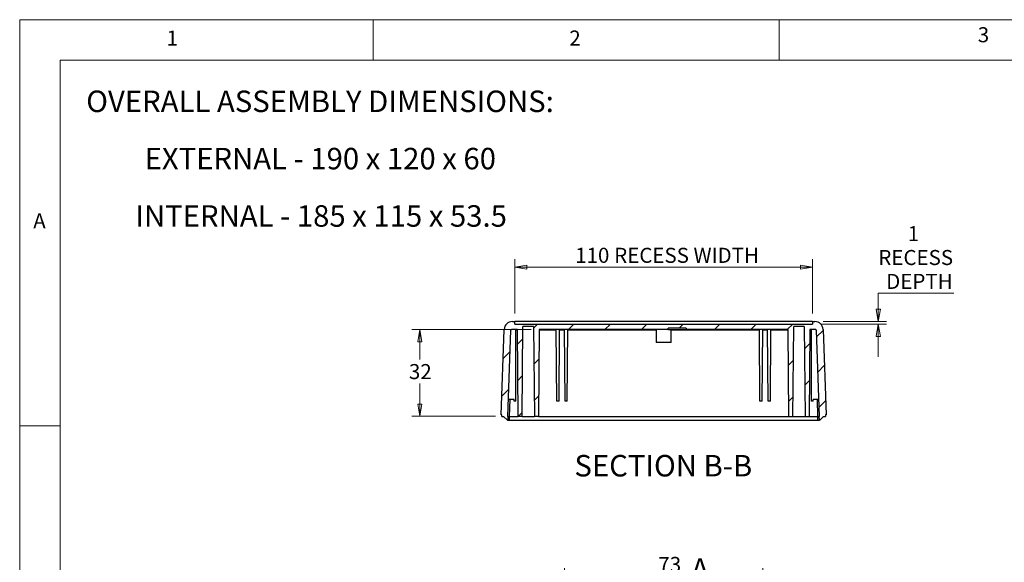
# Model space of a CAD drawing. Units: millimetres. Extents: x 5 to 292, y 5 to 205.
# Drawn here: x 5 to 126, y 138 to 205 of the extents above; entities that cross this region are included whole.
import ezdxf

# ---------------------------------------------------------------- set-up
doc = ezdxf.new("R2010")
doc.units = ezdxf.units.MM
doc.styles.add('SLDTEXTSTYLE0', font='TXT', dxfattribs={"width": 0.75})
doc.styles.add('SLDTEXTSTYLE4', font='TXT', dxfattribs={"width": 0.69})
doc.styles.add('SLDTEXTSTYLE5', font='TXT', dxfattribs={"width": 0.694444})
doc.dimstyles.new('SLDDIMSTYLE0', dxfattribs={"dimtxt": 1.852083, "dimasz": 1.5, "dimexe": 0, "dimexo": 0.0625, "dimgap": 0.463021, "dimtad": 0, "dimtih": 1, "dimtoh": 1, "dimlfac": 3, "dimrnd": 1e-09, "dimzin": 12, "dimdsep": 46, "dimtxsty": 'SLDTEXTSTYLE0', "dimblk1": 'CLOSED', "dimblk2": 'CLOSED', "dimsah": 1, "dimcen": 0.09, "dimadec": 0, "dimazin": 3, "dimtfac": 1, "dimtofl": 0, "dimtmove": 0, "dimatfit": 3, "dimldrblk": 'CLOSED', "dimfxl": 0, "dimfrac": 2, "dimtolj": 1, "dimtzin": 12, "dimarcsym": 0})
doc.dimstyles.new('SLDDIMSTYLE3', dxfattribs={"dimtxt": 1.852083, "dimasz": 1.5, "dimexe": 0, "dimexo": 0.0625, "dimgap": 0.463021, "dimtad": 0, "dimtih": 1, "dimtoh": 1, "dimdec": 0, "dimlfac": 3, "dimrnd": 1e-09, "dimzin": 12, "dimdsep": 46, "dimtxsty": 'SLDTEXTSTYLE0', "dimblk1": 'CLOSED', "dimblk2": 'CLOSED', "dimsah": 1, "dimcen": 0.09, "dimadec": 0, "dimazin": 3, "dimtfac": 1, "dimtdec": 0, "dimtofl": 0, "dimtmove": 0, "dimatfit": 3, "dimldrblk": 'CLOSED', "dimfxl": 0, "dimfrac": 2, "dimtolj": 1, "dimtzin": 12, "dimarcsym": 0})
doc.dimstyles.new('SLDDIMSTYLE6', dxfattribs={"dimtxt": 1.852083, "dimasz": 1.5, "dimexe": 0, "dimexo": 0.0625, "dimgap": 0.463021, "dimtad": 0, "dimtih": 1, "dimtoh": 1, "dimlfac": 3, "dimrnd": 1e-09, "dimzin": 12, "dimdsep": 46, "dimtxsty": 'SLDTEXTSTYLE0', "dimblk1": 'CLOSED', "dimblk2": 'CLOSED', "dimsah": 1, "dimcen": 0.09, "dimadec": 0, "dimazin": 3, "dimtfac": 1, "dimtmove": 0, "dimatfit": 0, "dimldrblk": 'CLOSED', "dimfxl": 0, "dimfrac": 2, "dimtolj": 1, "dimtzin": 12, "dimarcsym": 0})

# ---------------------------------------------------------------- blocks, each defined once
blk = doc.blocks.new('_CLOSED')
at = {"color": 0, "linetype": 'ByBlock', "lineweight": -2}
for p, q in [((-1, 0.166667), (0, 0)), ((-1, 0.166667), (-1, -0.166667)), ((0, 0), (-1, -0.166667)), ((0, 0), (-1, 0))]:
    blk.add_line(p, q, dxfattribs=at)
blk = doc.blocks.new('_D_9')
at = {"color": 7, "linetype": 'Continuous', "lineweight": 18}
for p, q in [((72.08, 126.24), (72.08, 137.5)), ((96.48, 126.24), (96.48, 137.5)), ((96.48, 136.5), (72.08, 136.5))]:
    blk.add_line(p, q, dxfattribs=at)
at = {"color": 7, "linetype": 'Continuous', "lineweight": 18, "xscale": 1.5, "yscale": 1.5, "rotation": 180.0000000000004}
blk.add_blockref('_CLOSED', (72.08, 136.5, 5.6), dxfattribs=at)
at = {"color": 7, "linetype": 'Continuous', "lineweight": 18, "xscale": 1.5, "yscale": 1.5}
blk.add_blockref('_CLOSED', (96.48, 136.5, 5.6), dxfattribs=at)
at = {"color": 7, "linetype": 'Continuous', "lineweight": 18, "insert": (83.63, 138.89), "char_height": 1.852, "attachment_point": 1, "style": 'SLDTEXTSTYLE0'}
blk.add_mtext('73', dxfattribs=at)
blk = doc.blocks.new('_D_21')
at = {"color": 7, "linetype": 'Continuous', "lineweight": 18}
for p, q in [((65.95, 168.86), (65.95, 175.54)), ((102.61, 168.86), (102.61, 175.54)), ((65.95, 174.54), (102.61, 174.54))]:
    blk.add_line(p, q, dxfattribs=at)
at = {"color": 7, "linetype": 'Continuous', "lineweight": 18, "xscale": 1.5, "yscale": 1.5, "rotation": 180.0000000000004}
blk.add_blockref('_CLOSED', (65.95, 174.54, -29.96), dxfattribs=at)
at = {"color": 7, "linetype": 'Continuous', "lineweight": 18, "xscale": 1.5, "yscale": 1.5}
blk.add_blockref('_CLOSED', (102.61, 174.54, -29.96), dxfattribs=at)
at = {"color": 7, "linetype": 'Continuous', "lineweight": 18, "attachment_point": 1, "style": 'SLDTEXTSTYLE0'}
for s, insert, char_height in [('110', (73.39, 176.93), 1.852), ('RECESS WIDTH', (78.19, 176.93), 1.8521)]:
    blk.add_mtext(s, dxfattribs=dict(at, insert=insert, char_height=char_height))
blk = doc.blocks.new('_D_22')
at = {"color": 7, "linetype": 'Continuous', "lineweight": 18}
for p, q in [((120.01, 171.33), (110.71, 171.33)), ((110.71, 171.33), (110.71, 167.86)), ((103.61, 167.52), (111.71, 167.52)), ((103.91, 167.86), (111.71, 167.86)), ((110.71, 167.52), (110.71, 163.52))]:
    blk.add_line(p, q, dxfattribs=at)
at = {"color": 7, "linetype": 'Continuous', "lineweight": 18, "xscale": 1.5, "yscale": 1.5}
for p, rotation in [((110.71, 167.86, -29.96), 270.0000000000004), ((110.71, 167.52, -29.96), 90.0000000000004)]:
    blk.add_blockref('_CLOSED', p, dxfattribs=dict(at, rotation=rotation))
at = {"color": 7, "linetype": 'Continuous', "lineweight": 18, "attachment_point": 1, "style": 'SLDTEXTSTYLE0'}
for s, insert, char_height in [('1', (114.33, 179.6), 1.85), ('RECESS', (110.71, 176.66), 1.852), ('DEPTH', (111.68, 173.72), 1.852)]:
    blk.add_mtext(s, dxfattribs=dict(at, insert=insert, char_height=char_height))
blk = doc.blocks.new('_D_23')
at = {"color": 8, "linetype": 'Continuous', "lineweight": 18}
for p, q in [((67.96, 166.86), (53.28, 166.86)), ((54.28, 166.86), (54.28, 163.17)), ((54.28, 156.19), (54.28, 160.23)), ((63.58, 156.19), (53.28, 156.19))]:
    blk.add_line(p, q, dxfattribs=at)
at = {"color": 8, "linetype": 'Continuous', "lineweight": 18, "xscale": 1.5, "yscale": 1.5}
for p, rotation in [((54.28, 166.86, -29.96), 90.0000000000004), ((54.28, 156.19, -29.96), 270.0000000000004)]:
    blk.add_blockref('_CLOSED', p, dxfattribs=dict(at, rotation=rotation))
at = {"color": 8, "linetype": 'Continuous', "lineweight": 18, "insert": (52.92, 162.62), "char_height": 1.852, "attachment_point": 1, "style": 'SLDTEXTSTYLE0'}
blk.add_mtext('32', dxfattribs=at)
blk = doc.blocks.new('SW_NOTE_3')
at = {"color": 0, "linetype": 'Continuous', "lineweight": 0, "char_height": 2.6458, "attachment_point": 2}
for s, insert, style in [('OVERALL ASSEMBLY DIMENSIONS:', (27.66, 3.41), 'SLDTEXTSTYLE0'), ('EXTERNAL - 190 x 120 x 60', (27.69, -3.64), 'SLDTEXTSTYLE4'), ('INTERNAL - 185 x 115 x 53.5', (27.8, -10.7), 'SLDTEXTSTYLE5')]:
    blk.add_mtext(s, dxfattribs=dict(at, insert=insert, style=style))

msp = doc.modelspace()

# ---------------------------------------------------------------- hatches: boundary and pattern name
at = {"linetype": 'Continuous', "lineweight": 18}
h = msp.add_hatch(dxfattribs=at)
h.set_pattern_fill('ANSI31', style=0)
edge = h.paths.add_edge_path(flags=0)
edge.add_line((102.6126, 167.5217), (65.9454, 167.5217))
edge.add_line((65.9454, 167.5217), (65.9454, 167.8551))
edge.add_line((65.9454, 167.8551), (65.6521, 167.8551))
edge.add_arc((65.6521, 166.8551), 1, 90, 178)
edge.add_line((64.6527, 166.89), (64.2848, 156.3551))
edge.add_line((64.2848, 156.3551), (64.3623, 156.3551))
edge.add_line((64.3623, 156.3551), (64.3623, 156.1884))
edge.add_line((64.3623, 156.1884), (64.5823, 156.1884))
edge.add_line((64.5823, 156.1884), (65.049, 155.7217))
edge.add_line((65.049, 155.7217), (65.0994, 155.7217))
edge.add_line((65.0994, 155.7217), (65.1157, 156.1884))
edge.add_line((65.1157, 156.1884), (65.4859, 166.7907))
edge.add_arc((65.5525, 166.7884), 0.0667, 90, 178, ccw=False)
edge.add_line((65.5525, 166.8551), (66.2693, 166.8551))
edge.add_line((66.2693, 166.8551), (66.3623, 156.1884))
edge.add_line((66.3623, 156.1884), (66.8623, 156.1884))
edge.add_line((66.8623, 156.1884), (66.9589, 167.2551))
edge.add_line((66.9589, 167.2551), (68.2658, 167.2551))
edge.add_line((68.2658, 167.2551), (68.3623, 156.1884))
edge.add_line((68.3623, 156.1884), (68.8623, 156.1884))
edge.add_line((68.8623, 156.1884), (68.9554, 166.8551))
edge.add_line((68.9554, 166.8551), (84.8473, 166.8551))
edge.add_line((84.8473, 166.8551), (84.8473, 167.0217))
edge.add_line((84.8473, 167.0217), (87.0441, 167.0217))
edge.add_line((87.0441, 167.0217), (87.0441, 166.8551))
edge.add_line((87.0441, 166.8551), (99.6026, 166.8551))
edge.add_line((99.6026, 166.8551), (99.6957, 156.1884))
edge.add_line((99.6957, 156.1884), (100.1957, 156.1884))
edge.add_line((100.1957, 156.1884), (100.2923, 167.2551))
edge.add_line((100.2923, 167.2551), (101.5991, 167.2551))
edge.add_line((101.5991, 167.2551), (101.6957, 156.1884))
edge.add_line((101.6957, 156.1884), (102.1957, 156.1884))
edge.add_line((102.1957, 156.1884), (102.2888, 166.8551))
edge.add_line((102.2888, 166.8551), (103.0055, 166.8551))
edge.add_arc((103.0055, 166.7884), 0.0667, 2, 90, ccw=False)
edge.add_line((103.0721, 166.7907), (103.4423, 156.1884))
edge.add_line((103.4423, 156.1884), (103.4586, 155.7217))
edge.add_line((103.4586, 155.7217), (103.509, 155.7217))
edge.add_line((103.509, 155.7217), (103.9757, 156.1884))
edge.add_line((103.9757, 156.1884), (104.1957, 156.1884))
edge.add_line((104.1957, 156.1884), (104.1957, 156.3551))
edge.add_line((104.1957, 156.3551), (104.2732, 156.3551))
edge.add_line((104.2732, 156.3551), (103.9053, 166.89))
edge.add_arc((102.9059, 166.8551), 1, 2, 90)
edge.add_line((102.9059, 167.8551), (102.6126, 167.8551))
edge.add_line((102.6126, 167.8551), (102.6126, 167.5217))

# ---------------------------------------------------------------- linework, layer by layer
at = {"color": 7, "linetype": 'Continuous', "lineweight": 18}
for p, q in [((292, 205), (5, 205)), ((5, 205), (5, 5)), ((48.5, 200), (48.5, 205)), ((98.5, 205), (98.5, 200)), ((287, 200), (10, 200)), ((10, 200), (10, 10)), ((10, 155), (5, 155))]:
    msp.add_line(p, q, dxfattribs=at)
at = {"color": 7, "linetype": 'Continuous', "lineweight": 25}
for p, q in [((65.6521, 167.8551), (65.9454, 167.8551)), ((65.9454, 167.5217), (65.9454, 167.8551)), ((102.6126, 167.8551), (65.9454, 167.8551)), ((65.9454, 167.5217), (102.6126, 167.5217)), ((102.6126, 167.8551), (102.6126, 167.5217)), ((102.6126, 167.8551), (102.9059, 167.8551)), ((64.2848, 156.3551), (64.6527, 166.89)), ((65.1157, 156.1884), (65.4859, 166.7907)), ((66.2693, 166.8551), (65.5525, 166.8551)), ((66.0715, 158.0551), (66.0715, 166.8551)), ((66.3623, 156.1884), (66.2693, 166.8551)), ((66.8623, 156.1884), (66.9589, 167.2551)), ((68.2658, 167.2551), (66.9589, 167.2551)), ((68.2658, 167.2551), (68.3623, 156.1884)), ((68.9554, 166.8551), (68.8623, 156.1884)), ((84.8473, 166.8551), (68.9554, 166.8551)), ((71.1391, 158.0551), (71.0623, 166.8551)), ((71.4022, 158.0551), (71.479, 166.8551)), ((72.0796, 166.7907), (71.4784, 166.7907)), ((72.1558, 158.0551), (72.079, 166.8551)), ((72.4189, 158.0551), (72.4957, 166.8551)), ((83.3623, 166.8551), (83.3623, 165.2717)), ((87.0441, 167.0217), (84.8473, 167.0217)), ((84.8473, 166.8551), (84.8473, 167.0217)), ((84.8473, 166.8551), (87.0441, 166.8551)), ((85.1957, 165.2717), (85.1957, 166.8551)), ((87.0441, 167.0217), (87.0441, 166.8551)), ((99.6026, 166.8551), (87.0441, 166.8551)), ((96.1391, 158.0551), (96.0623, 166.8551)), ((96.4022, 158.0551), (96.479, 166.8551)), ((97.0796, 166.7907), (96.4784, 166.7907)), ((97.1558, 158.0551), (97.079, 166.8551)), ((97.4189, 158.0551), (97.4957, 166.8551)), ((99.6957, 156.1884), (99.6026, 166.8551)), ((100.1957, 156.1884), (100.2923, 167.2551)), ((101.5991, 167.2551), (100.2923, 167.2551)), ((101.5991, 167.2551), (101.6957, 156.1884)), ((102.2888, 166.8551), (102.1957, 156.1884)), ((103.0055, 166.8551), (102.2888, 166.8551)), ((102.4865, 158.0551), (102.4865, 166.8551)), ((103.0721, 166.7907), (103.4423, 156.1884)), ((103.9053, 166.89), (104.2732, 156.3551)), ((84.279, 165.2717), (83.3623, 165.2717)), ((85.1957, 165.2717), (84.279, 165.2717)), ((65.8715, 158.2551), (65.1878, 158.2551)), ((65.8715, 158.0551), (65.8715, 158.2551)), ((66.0715, 158.0551), (65.8715, 158.0551)), ((71.4022, 158.0551), (71.1391, 158.0551)), ((72.4189, 158.0551), (72.1558, 158.0551)), ((96.4022, 158.0551), (96.1391, 158.0551)), ((97.4189, 158.0551), (97.1558, 158.0551)), ((102.6865, 158.0551), (102.4865, 158.0551)), ((103.3702, 158.2551), (102.6865, 158.2551)), ((102.6865, 158.0551), (102.6865, 158.2551)), ((64.3623, 156.3551), (64.2848, 156.3551)), ((64.3623, 156.1884), (64.3623, 156.3551)), ((64.3623, 156.1884), (64.5823, 156.1884)), ((65.049, 155.7217), (64.5823, 156.1884)), ((65.0994, 155.7217), (65.049, 155.7217)), ((65.1157, 156.1884), (65.0994, 155.7217)), ((65.0994, 155.7217), (65.2823, 155.7217)), ((65.1157, 156.1884), (65.2822, 156.1884)), ((65.2822, 156.1884), (65.2823, 156.1884)), ((65.2823, 155.7217), (65.2823, 156.1884)), ((65.2823, 155.7217), (103.2757, 155.7217)), ((66.8623, 156.1884), (66.3623, 156.1884)), ((66.8623, 156.1884), (68.3623, 156.1884)), ((68.8623, 156.1884), (68.3623, 156.1884)), ((99.6957, 156.1884), (100.1957, 156.1884)), ((100.1957, 156.1884), (101.6957, 156.1884)), ((101.6957, 156.1884), (102.1957, 156.1884)), ((103.2757, 156.1884), (103.2758, 156.1884)), ((103.2757, 155.7217), (103.2757, 156.1884)), ((103.2757, 155.7217), (103.4586, 155.7217)), ((103.2758, 156.1884), (103.4423, 156.1884)), ((103.4586, 155.7217), (103.4423, 156.1884)), ((103.509, 155.7217), (103.4586, 155.7217)), ((103.9757, 156.1884), (103.509, 155.7217)), ((103.9757, 156.1884), (104.1957, 156.1884)), ((104.2732, 156.3551), (104.1957, 156.3551)), ((104.1957, 156.3551), (104.1957, 156.1884))]:
    msp.add_line(p, q, dxfattribs=at)
at = {"color": 1, "linetype": 'Continuous', "lineweight": 25}
for p, q in [((66.2698, 166.7907), (66.0715, 166.7907)), ((71.0629, 166.7907), (68.9549, 166.7907)), ((83.3623, 166.7907), (72.4951, 166.7907)), ((96.0629, 166.7907), (85.1957, 166.7907)), ((99.6031, 166.7907), (97.4951, 166.7907)), ((102.4865, 166.7907), (102.2882, 166.7907)), ((65.3544, 158.2551), (65.2822, 156.1884)), ((103.2758, 156.1884), (103.2036, 158.2551)), ((65.2823, 156.1884), (66.3623, 156.1884)), ((68.8623, 156.1884), (99.6957, 156.1884)), ((102.1957, 156.1884), (103.2757, 156.1884))]:
    msp.add_line(p, q, dxfattribs=at)
at = {"color": 7, "linetype": 'Continuous', "lineweight": 25}
for centre, radius, start, end in [((65.6521, 166.8551), 1, 90, 178), ((102.9059, 166.8551), 1, 2, 90), ((65.5525, 166.7884), 0.0667, 90, 178), ((103.0055, 166.7884), 0.0667, 2, 90)]:
    msp.add_arc(centre, radius, start, end, dxfattribs=at)

# ---------------------------------------------------------------- block references
at = {"color": 7, "linetype": 'Continuous', "lineweight": 0}
msp.add_blockref('SW_NOTE_3', (14.3143, 192.8691), dxfattribs=at)

# ---------------------------------------------------------------- texts
at = {"color": 7, "linetype": 'Continuous', "lineweight": 0, "style": 'SLDTEXTSTYLE0'}
for s, insert, char_height, attachment_point in [('1', (23.0833, 203.668), 1.8521, 1), ('2', (72.6667, 203.668), 1.8521, 1), ('3', (122.9527, 204.0756), 1.8521, 1), ('A', (6.6667, 181.168), 1.8521, 1), ('SECTION B-B', (84.2409, 151.4355), 2.645833, 2)]:
    msp.add_mtext(s, dxfattribs=dict(at, insert=insert, char_height=char_height, attachment_point=attachment_point))
at = {"color": 7, "linetype": 'Continuous', "insert": (87.6688, 138.7295), "char_height": 2.6458, "attachment_point": 1, "style": 'SLDTEXTSTYLE0'}
msp.add_mtext('A', dxfattribs=at)

# ---------------------------------------------------------------- dimensions: what is measured, and where the dimension line sits
at = {"color": 7, "linetype": 'Continuous', "lineweight": 18}
dim = msp.add_linear_dim(base=(110.7086, 167.8551), p1=(102.6126, 167.5217), p2=(102.9059, 167.8551), angle=90, text='<> \\PRECESS \\PDEPTH', dimstyle='SLDDIMSTYLE6', dxfattribs=at)
dim.commit()
dim.dimension.update_dxf_attribs({"geometry": '_D_22', "text_midpoint": (110.7086, 175.7426), "dimtype": 160})
dim = msp.add_linear_dim(base=(102.6126, 176.0142), p1=(65.9454, 167.8551), p2=(102.6126, 167.8551), text='<> RECESS WIDTH ', dimstyle='SLDDIMSTYLE3', dxfattribs=at)
dim.commit()
dim.dimension.update_dxf_attribs({"geometry": '_D_21', "text_midpoint": (84.5296, 176.0142), "dimtype": 160})
at = {"color": 8, "linetype": 'Continuous', "lineweight": 18}
dim = msp.add_linear_dim(base=(54.2848, 166.8551), p1=(64.5823, 156.1884), p2=(68.9554, 166.8551), angle=90, dimstyle='SLDDIMSTYLE0', dxfattribs=at)
dim.commit()
dim.dimension.update_dxf_attribs({"geometry": '_D_23', "text_midpoint": (54.2848, 161.7014), "dimtype": 160})
at = {"color": 7, "linetype": 'Continuous', "lineweight": 18}
dim = msp.add_linear_dim(base=(72.079, 137.9705), p1=(96.479, 125.2379), p2=(72.079, 125.2379), dimstyle='SLDDIMSTYLE3', dxfattribs=at)
dim.commit()
dim.dimension.update_dxf_attribs({"geometry": '_D_9', "text_midpoint": (84.9991, 137.9705), "dimtype": 160})

doc.saveas('drawing.dxf')
